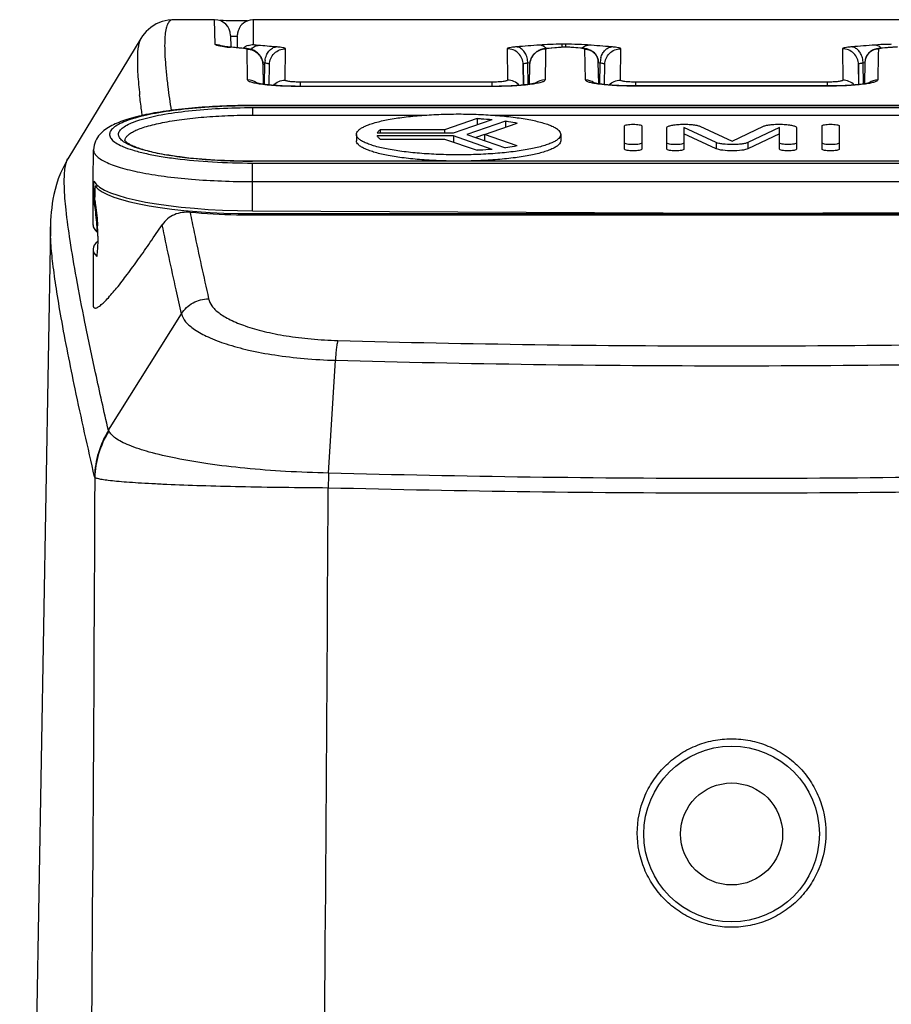
# Model space of a CAD drawing. Units: millimetres. Extents: x 0 to 420, y 0 to 297.
# Drawn here: x 227 to 255, y 174 to 205 of the extents above; entities that cross this region are included whole.
import ezdxf

# ---------------------------------------------------------------- set-up
doc = ezdxf.new("R2010")
doc.units = ezdxf.units.MM
doc.header["$LTSCALE"] = 23.1
doc.layers.get('0').update_dxf_attribs({"linetype": 'CONTINUOUS'})
doc.layers.add('A_STD', color=7, linetype='CONTINUOUS')

msp = doc.modelspace()

# ---------------------------------------------------------------- linework, layer by layer
at = {"color": 7, "linetype": 'Continuous'}
for p, q in [((232.121, 204.946), (232.118, 204.945)), ((232.123, 204.946), (232.12, 204.946)), ((232.124, 204.946), (232.121, 204.946)), ((233.43, 204.174), (233.416, 204.946)), ((233.615, 204.917), (233.578, 204.919)), ((233.687, 204.916), (233.615, 204.917)), ((233.775, 204.914), (233.687, 204.916)), ((233.877, 204.912), (233.775, 204.914)), ((233.994, 204.91), (233.877, 204.912)), ((234.127, 204.908), (233.994, 204.91)), ((234.274, 204.906), (234.127, 204.908)), ((234.436, 204.905), (234.274, 204.906)), ((234.634, 204.168), (234.628, 204.946)), ((233.916, 204.455), (233.923, 204.081)), ((234.125, 204.437), (234.119, 204.067)), ((234.125, 204.437), (234.127, 204.478)), ((234.128, 204.45), (234.125, 204.437)), ((234.135, 204.066), (234.128, 204.45)), ((231.108, 204.361), (228.819, 200.587)), ((244.302, 204.084), (244.302, 204.176)), ((244.41, 204.176), (244.302, 204.176)), ((244.41, 204.093), (244.41, 204.176)), ((234.184, 204.058), (233.907, 204.081)), ((234.322, 204.046), (234.184, 204.058)), ((234.449, 203.059), (234.433, 204.023)), ((235.625, 203.051), (235.633, 204.035)), ((242.579, 204.035), (242.587, 203.051)), ((243.777, 203.85), (243.763, 203.059)), ((243.78, 204.023), (243.777, 203.85)), ((244.184, 204.075), (243.843, 204.046)), ((243.979, 204.054), (243.89, 204.046)), ((244.415, 204.09), (243.979, 204.054)), ((244.412, 204.093), (244.184, 204.075)), ((244.412, 204.093), (244.412, 204.093)), ((244.913, 204.052), (244.412, 204.093)), ((244.723, 204.065), (244.415, 204.09)), ((244.878, 204.052), (244.723, 204.065)), ((245.028, 203.06), (245.011, 204.024)), ((246.125, 203.051), (246.133, 204.035)), ((253.079, 204.035), (253.087, 203.051)), ((254.198, 203.852), (254.184, 203.06)), ((254.201, 204.024), (254.198, 203.852)), ((254.514, 204.07), (254.288, 204.051)), ((254.491, 204.065), (254.335, 204.052)), ((254.797, 204.09), (254.491, 204.065)), ((254.8, 204.093), (254.514, 204.07)), ((234.987, 203.585), (234.928, 203.59)), ((234.943, 202.921), (234.932, 203.534)), ((234.976, 202.917), (234.987, 203.585)), ((235.122, 202.9), (235.133, 203.545)), ((235.128, 202.899), (235.133, 203.545)), ((243.091, 202.9), (243.079, 203.545)), ((243.079, 203.545), (243.084, 202.899)), ((243.284, 203.59), (243.225, 203.585)), ((243.237, 202.917), (243.225, 203.585)), ((243.28, 203.534), (243.269, 202.921)), ((245.443, 202.936), (245.431, 203.613)), ((245.487, 203.585), (245.431, 203.59)), ((245.476, 202.931), (245.487, 203.585)), ((245.622, 202.913), (245.633, 203.545)), ((245.628, 202.913), (245.633, 203.545)), ((253.59, 202.913), (253.579, 203.545)), ((253.579, 203.545), (253.584, 202.913)), ((253.783, 203.59), (253.725, 203.585)), ((253.737, 202.931), (253.725, 203.585)), ((253.781, 203.613), (253.769, 202.936)), ((236.106, 202.974), (236.106, 202.991)), ((242.106, 202.991), (236.106, 202.991)), ((236.106, 202.944), (236.106, 202.974)), ((236.106, 202.859), (236.106, 202.944)), ((242.106, 202.859), (242.106, 202.991)), ((246.606, 202.974), (246.606, 202.991)), ((252.606, 202.991), (246.606, 202.991)), ((246.606, 202.944), (246.606, 202.974)), ((246.606, 202.87), (246.606, 202.944)), ((252.606, 202.87), (252.606, 202.991)), ((236.056, 202.855), (236.056, 202.859)), ((242.156, 202.855), (236.056, 202.855)), ((242.156, 202.855), (242.156, 202.859)), ((242.254, 202.859), (242.156, 202.859)), ((246.556, 202.866), (246.556, 202.87)), ((252.656, 202.87), (246.556, 202.87)), ((252.656, 202.866), (246.556, 202.866)), ((252.656, 202.866), (252.656, 202.87)), ((252.722, 202.87), (252.656, 202.87)), ((234.606, 202.25), (234.606, 202.26)), ((264.606, 202.26), (234.606, 202.26)), ((264.606, 202.25), (234.606, 202.25)), ((234.606, 202.193), (234.606, 201.957)), ((234.606, 202.193), (264.606, 202.193)), ((234.606, 201.957), (240.001, 201.957)), ((242.111, 201.957), (264.606, 201.957)), ((229.606, 199.887), (229.624, 200.875)), ((228.819, 200.587), (228.819, 200.587)), ((234.606, 200.513), (234.606, 200.517)), ((264.606, 200.517), (234.606, 200.517)), ((264.606, 200.513), (234.606, 200.513)), ((234.606, 198.961), (234.606, 200.457)), ((234.606, 200.457), (264.606, 200.457)), ((229.606, 199.887), (229.606, 199.883)), ((229.606, 198.516), (229.606, 199.883)), ((229.631, 199.784), (229.633, 199.887)), ((234.606, 199.875), (264.606, 199.875)), ((229.631, 199.327), (229.631, 199.784)), ((229.773, 199.731), (229.671, 199.731)), ((229.658, 199.327), (229.631, 199.327)), ((229.658, 199.327), (229.631, 199.327)), ((229.658, 199.143), (229.631, 199.327)), ((234.606, 198.961), (249.606, 198.883)), ((249.606, 198.883), (264.606, 198.961)), ((234.606, 198.874), (234.606, 198.821)), ((234.606, 198.874), (264.606, 198.874)), ((264.606, 198.821), (234.606, 198.821)), ((228.273, 198.463), (227.31, 143.278)), ((228.273, 198.461), (228.273, 198.461)), ((229.756, 198.287), (229.738, 198.287)), ((229.756, 198.287), (229.738, 198.287)), ((229.606, 197.753), (229.606, 196.03)), ((230.094, 192.096), (232.376, 195.735)), ((236.986, 190.748), (237.196, 194.28)), ((230.087, 192.085), (230.094, 192.096))]:
    msp.add_line(p, q, dxfattribs=at)
for points in [[(232.126, 204.946), (231.956, 204.934), (231.773, 204.892), (231.587, 204.816), (231.413, 204.705), (231.27, 204.575), (231.161, 204.442), (231.107, 204.36)], [(234.628, 204.946), (234.608, 204.946), (234.527, 204.936), (234.45, 204.913), (234.378, 204.879), (234.318, 204.838), (234.269, 204.794), (234.23, 204.749), (234.201, 204.707), (234.182, 204.672), (234.169, 204.644), (234.159, 204.621), (234.152, 204.601), (234.148, 204.586), (234.144, 204.572), (234.141, 204.561), (234.139, 204.551), (234.137, 204.543), (234.135, 204.535), (234.134, 204.529), (234.133, 204.523), (234.132, 204.517), (234.132, 204.512), (234.131, 204.508), (234.13, 204.503), (234.13, 204.499), (234.129, 204.495), (234.129, 204.491), (234.128, 204.488), (234.128, 204.484), (234.127, 204.478)], [(233.949, 204.081), (233.923, 204.083), (233.891, 204.086), (233.862, 204.089), (233.833, 204.092), (233.806, 204.095), (233.781, 204.098), (233.757, 204.101), (233.735, 204.104), (233.715, 204.106), (233.696, 204.109), (233.68, 204.112), (233.666, 204.114), (233.654, 204.116), (233.644, 204.118), (233.636, 204.12), (233.632, 204.121)], [(234.932, 203.534), (234.932, 203.55), (234.929, 203.586), (234.923, 203.622), (234.915, 203.657), (234.905, 203.69), (234.892, 203.723), (234.877, 203.755), (234.86, 203.785), (234.842, 203.813), (234.822, 203.84), (234.8, 203.865), (234.778, 203.889), (234.754, 203.91), (234.73, 203.929), (234.705, 203.947), (234.68, 203.962), (234.655, 203.976), (234.63, 203.987), (234.606, 203.998), (234.583, 204.006), (234.561, 204.013), (234.539, 204.019), (234.519, 204.024), (234.499, 204.028), (234.48, 204.032), (234.46, 204.035), (234.44, 204.038), (234.42, 204.041), (234.398, 204.043), (234.375, 204.045), (233.949, 204.081)], [(243.843, 204.046), (243.82, 204.044), (243.798, 204.041), (243.777, 204.039), (243.757, 204.036), (243.737, 204.033), (243.718, 204.029), (243.698, 204.025), (243.677, 204.02), (243.656, 204.015), (243.633, 204.008), (243.61, 203.999), (243.586, 203.989), (243.561, 203.978), (243.536, 203.964), (243.511, 203.949), (243.486, 203.932), (243.462, 203.913), (243.438, 203.891), (243.415, 203.868), (243.393, 203.843), (243.373, 203.816), (243.354, 203.788), (243.337, 203.758), (243.322, 203.726), (243.309, 203.693), (243.298, 203.659), (243.29, 203.624), (243.284, 203.588), (243.281, 203.552), (243.28, 203.534)], [(245.431, 203.613), (245.43, 203.639), (245.425, 203.68), (245.416, 203.719), (245.404, 203.756), (245.389, 203.79), (245.372, 203.822), (245.353, 203.851), (245.332, 203.878), (245.309, 203.903), (245.285, 203.926), (245.259, 203.947), (245.233, 203.965), (245.205, 203.981), (245.177, 203.995), (245.149, 204.007), (245.124, 204.016), (245.099, 204.023), (245.076, 204.029), (245.053, 204.033), (245.031, 204.037), (245.008, 204.041), (244.983, 204.044), (244.958, 204.047), (244.93, 204.05), (244.913, 204.052)], [(254.288, 204.051), (254.26, 204.048), (254.234, 204.045), (254.209, 204.042), (254.186, 204.038), (254.163, 204.034), (254.141, 204.03), (254.117, 204.024), (254.093, 204.017), (254.067, 204.008), (254.04, 203.997), (254.011, 203.983), (253.983, 203.967), (253.956, 203.949), (253.93, 203.928), (253.906, 203.906), (253.883, 203.881), (253.861, 203.854), (253.842, 203.824), (253.824, 203.792), (253.809, 203.758), (253.797, 203.721), (253.788, 203.682), (253.783, 203.641), (253.781, 203.613)], [(242.156, 202.859), (235.996, 202.859), (235.933, 202.86), (235.872, 202.86), (235.811, 202.861), (235.752, 202.863), (235.694, 202.865), (235.638, 202.866), (235.583, 202.869), (235.529, 202.871), (235.476, 202.874), (235.425, 202.877), (235.376, 202.88), (235.328, 202.883), (235.281, 202.886), (235.236, 202.89), (235.193, 202.893), (235.151, 202.897), (235.111, 202.901), (235.073, 202.905), (235.036, 202.909), (235.001, 202.914), (234.967, 202.918), (234.935, 202.922), (234.905, 202.927), (234.877, 202.931), (234.851, 202.935), (234.827, 202.94), (234.805, 202.944), (234.785, 202.948), (234.767, 202.952), (234.751, 202.955), (234.738, 202.959), (234.727, 202.962), (234.718, 202.964), (234.717, 202.964)], [(243.504, 202.967), (243.504, 202.967), (243.501, 202.966), (243.494, 202.964), (243.486, 202.962), (243.474, 202.959), (243.46, 202.955), (243.443, 202.951), (243.424, 202.947), (243.402, 202.943), (243.378, 202.938), (243.352, 202.934), (243.324, 202.929), (243.293, 202.925), (243.261, 202.92), (243.226, 202.915), (243.188, 202.911), (243.149, 202.906), (243.108, 202.902), (243.064, 202.897), (243.018, 202.893), (242.97, 202.889), (242.92, 202.885), (242.868, 202.882), (242.815, 202.878), (242.759, 202.875), (242.701, 202.872), (242.642, 202.869), (242.581, 202.867), (242.518, 202.865), (242.454, 202.863), (242.389, 202.861), (242.322, 202.86), (242.254, 202.859)], [(246.556, 202.87), (246.488, 202.87), (246.425, 202.871), (246.363, 202.871), (246.303, 202.873), (246.243, 202.874), (246.185, 202.876), (246.129, 202.878), (246.073, 202.88), (246.02, 202.883), (245.967, 202.886), (245.917, 202.889), (245.868, 202.892), (245.821, 202.895), (245.775, 202.899), (245.731, 202.903), (245.688, 202.907), (245.648, 202.91), (245.609, 202.915), (245.572, 202.919), (245.537, 202.923), (245.503, 202.927), (245.471, 202.932), (245.442, 202.936), (245.414, 202.941), (245.388, 202.945), (245.364, 202.95), (245.342, 202.954), (245.323, 202.958), (245.306, 202.962), (245.291, 202.966), (245.278, 202.969), (245.268, 202.972), (245.26, 202.974), (245.256, 202.976)], [(253.951, 202.973), (253.956, 202.975), (253.958, 202.976), (253.958, 202.976), (253.955, 202.975), (253.95, 202.973), (253.942, 202.971), (253.931, 202.968), (253.919, 202.965), (253.905, 202.961), (253.888, 202.958), (253.87, 202.954), (253.85, 202.95), (253.827, 202.946), (253.803, 202.942), (253.778, 202.937), (253.75, 202.933), (253.721, 202.929), (253.691, 202.925), (253.658, 202.921), (253.625, 202.917), (253.59, 202.913), (253.553, 202.909), (253.515, 202.906), (253.475, 202.902), (253.434, 202.899), (253.392, 202.895), (253.348, 202.892), (253.303, 202.889), (253.256, 202.886), (253.208, 202.884), (253.159, 202.881), (253.109, 202.879), (253.057, 202.877), (253.004, 202.875), (252.95, 202.874), (252.894, 202.872), (252.838, 202.871), (252.78, 202.87), (252.722, 202.87)], [(228.819, 200.587), (228.782, 200.524), (228.677, 200.327), (228.59, 200.137), (228.52, 199.958), (228.464, 199.789), (228.419, 199.628), (228.382, 199.474), (228.353, 199.329), (228.33, 199.188), (228.312, 199.052), (228.298, 198.92), (228.287, 198.79), (228.28, 198.662), (228.275, 198.536), (228.273, 198.462)]]:
    msp.add_lwpolyline(points, dxfattribs=at)
for radius in [2.75, 1.597]:
    msp.add_circle((249.606, 179.446), radius, dxfattribs=at)
for centre, radius, start, end in [((233.416, 204.446), 0.5, 1, 90), ((234.633, 203.665), 0.503, 109.6016, 119.426), ((214.697, -45.089), 250.037, 85.26395, 85.393), ((263.515, -45.082), 250.03, 94.56978, 94.73605), ((244.411, 191.679), 12.497, 89.164, 90.0037), ((225.197, -45.082), 250.03, 85.26395, 85.43022), ((274.015, -45.082), 250.03, 94.56978, 94.73605), ((234.287, 208.915), 4.848, 263.6812, 264.2733), ((234.378, 209.823), 5.761, 264.2709, 264.7849), ((234.462, 210.742), 6.684, 264.7833, 265.2383), ((233.928, 203.832), 0.25, 85.2413, 94.7383), ((234.63, 203.672), 0.496, 119.502, 130.0497), ((234.343, 203.797), 0.251, 85.1571, 94.8322), ((234.202, 202.633), 1.418, 84.4597, 85.149), ((243.78, 203.52), 0.504, 90.0305, 101.8056), ((243.502, 203.769), 0.406, 42.4018, 48.988), ((243.869, 203.797), 0.251, 85.1678, 94.848), ((244.733, 202.34), 1.718, 84.4768, 85.1649), ((244.895, 203.842), 0.21, 85.161, 94.8131), ((254.201, 203.601), 0.423, 90.0305, 101.8057), ((254.317, 203.842), 0.21, 85.187, 94.8486), ((235.686, 203.567), 0.699, 171.5017, 178.4831), ((243.296, 202.738), 0.85, 97.6548, 98.9403), ((242.526, 203.567), 0.699, 1.5169, 8.4983), ((243.774, 203.525), 0.495, 172.9179, 178.9871), ((243.78, 203.525), 0.5, 166.7063, 172.9234), ((246.186, 203.567), 0.699, 171.5017, 178.4831), ((246.194, 203.566), 0.707, 164.6979, 171.5502), ((253.788, 202.791), 0.796, 98.2856, 98.961), ((253.804, 202.679), 0.909, 97.6768, 98.2869), ((253.019, 203.566), 0.707, 8.4498, 15.3021), ((253.026, 203.567), 0.699, 1.5169, 8.4983), ((254.196, 203.606), 0.415, 173.9723, 178.9909), ((254.2, 203.605), 0.419, 171.5531, 173.9779), ((254.202, 203.605), 0.42, 167.9241, 171.5532), ((254.201, 203.605), 0.42, 166.1807, 167.9241), ((254.198, 203.606), 0.417, 160.8507, 166.1858), ((234.45, 202.556), 0.502, 52.5224, 90.0407), ((243.763, 202.556), 0.502, 89.9593, 127.4795), ((245.028, 202.638), 0.422, 50.8446, 90.0452), ((254.184, 202.638), 0.422, 89.9548, 129.1609), ((231.359, 202.877), 2.07, 246.0514, 246.5732), ((223.413, 198.179), 6.344, 1.8102, 2.7728), ((223.465, 198.18), 6.292, 359.8526, 1.8169), ((267.316, 189.625), 30.352, 177.8802, 178.7628)]:
    msp.add_arc(centre, radius, start, end, dxfattribs=at)
for centre, major_axis, ratio, start_param, end_param in [((234.607, 199.96), (4.999, -0.027), 0.199995, 3.241935, 4.713366), ((234.606, 196.014), (0.046, 24.496), 0.204107, 1.418853, 1.435486), ((234.606, 199.895), (5, 0), 0.204124, -2.980356, -1.570796), ((234.606, 198.491), (5, -0.027), 0.199995, -3.140524, -2.910246), ((234.606, 197.842), (5, 0.093), 0.204057, 9.177413, 9.638618)]:
    msp.add_ellipse(centre, major_axis=major_axis, ratio=ratio, start_param=start_param, end_param=end_param, dxfattribs=at)
for points, knots in [([(232.12, 204.946), (232.104, 204.946), (232.07, 204.94), (232.006, 204.906), (231.94, 204.816), (231.891, 204.664), (231.859, 204.456), (231.847, 204.192), (231.853, 203.871), (231.878, 203.492), (231.905, 203.221), (231.921, 203.076)], [0, 0, 0, 0, 0.025039, 0.050051, 0.108277, 0.187308, 0.292233, 0.425186, 0.58717, 0.778685, 1, 1, 1, 1]), ([(233.917, 204.437), (233.917, 204.436), (233.919, 204.435), (233.923, 204.434), (233.931, 204.433), (233.946, 204.432), (233.973, 204.43), (233.996, 204.429), (234.009, 204.428)], [0, 0, 0, 0, 0.01925, 0.067773, 0.147016, 0.257101, 0.568816, 1, 1, 1, 1]), ([(231.107, 204.36), (231.088, 204.328), (231.056, 204.25), (231.009, 204.047), (230.988, 203.705), (231.005, 203.195), (231.042, 202.811), (231.066, 202.597)], [0, 0, 0, 0, 0.062314, 0.140675, 0.350905, 0.636724, 1, 1, 1, 1]), ([(233.753, 204.096), (233.707, 204.101), (233.626, 204.111), (233.525, 204.129), (233.464, 204.146), (233.436, 204.161), (233.43, 204.171), (233.43, 204.174)], [0, 0, 0, 0, 0.412231, 0.717449, 0.910279, 0.965759, 1, 1, 1, 1]), ([(234.009, 204.428), (234.018, 204.428), (234.056, 204.426), (234.094, 204.424), (234.124, 204.424)], [0, 0, 0, 0, 0.214936, 1, 1, 1, 1]), ([(234.556, 204.011), (234.586, 204.047), (234.652, 204.107), (234.738, 204.137), (234.78, 204.14)], [0, 0, 0, 0, 0.528146, 1, 1, 1, 1]), ([(234.78, 204.14), (234.759, 204.142), (234.723, 204.145), (234.676, 204.152), (234.651, 204.158), (234.634, 204.164), (234.634, 204.168)], [0, 0, 0, 0, 0.414299, 0.723757, 0.918462, 1, 1, 1, 1]), ([(244.302, 204.176), (244.174, 204.176), (243.938, 204.173), (243.702, 204.162), (243.594, 204.153)], [0, 0, 0, 0, 0.541089, 1, 1, 1, 1]), ([(243.768, 204.075), (243.759, 204.083), (243.725, 204.11), (243.685, 204.131), (243.655, 204.141)], [0, 0, 0, 0, 0.26141, 1, 1, 1, 1]), ([(245.118, 204.153), (245.08, 204.156), (244.905, 204.168), (244.73, 204.173), (244.593, 204.175)], [0, 0, 0, 0, 0.217369, 1, 1, 1, 1]), ([(254.607, 204.175), (254.56, 204.174), (254.389, 204.17), (254.218, 204.163), (254.094, 204.153)], [0, 0, 0, 0, 0.27688, 1, 1, 1, 1]), ([(234.433, 204.023), (234.432, 204.026), (234.422, 204.032), (234.405, 204.036), (234.375, 204.041), (234.352, 204.043), (234.339, 204.045)], [0, 0, 0, 0, 0.086762, 0.280989, 0.587721, 1, 1, 1, 1]), ([(234.433, 204.023), (234.497, 204.023), (234.627, 203.998), (234.792, 203.89), (234.904, 203.727), (234.931, 203.598), (234.932, 203.534)], [0, 0, 0, 0, 0.250457, 0.5006, 0.750392, 1, 1, 1, 1]), ([(234.995, 203.67), (235.003, 203.725), (235.031, 203.83), (235.108, 203.965), (235.214, 204.061), (235.3, 204.091), (235.341, 204.094)], [0, 0, 0, 0, 0.285375, 0.550541, 0.787939, 1, 1, 1, 1]), ([(235.133, 203.545), (235.134, 203.609), (235.162, 203.738), (235.274, 203.901), (235.439, 204.009), (235.569, 204.035), (235.633, 204.035)], [0, 0, 0, 0, 0.24933, 0.499407, 0.749833, 1, 1, 1, 1]), ([(235.633, 204.035), (235.633, 204.038), (235.627, 204.046), (235.601, 204.057), (235.546, 204.071), (235.455, 204.084), (235.382, 204.091), (235.341, 204.094)], [0, 0, 0, 0, 0.031698, 0.086158, 0.280263, 0.588076, 1, 1, 1, 1]), ([(242.871, 204.094), (242.83, 204.091), (242.757, 204.084), (242.666, 204.071), (242.611, 204.057), (242.586, 204.046), (242.579, 204.038), (242.579, 204.035)], [0, 0, 0, 0, 0.411771, 0.719601, 0.913789, 0.968286, 1, 1, 1, 1]), ([(243.079, 203.545), (243.078, 203.609), (243.05, 203.738), (242.939, 203.901), (242.773, 204.009), (242.644, 204.035), (242.579, 204.035)], [0, 0, 0, 0, 0.24933, 0.499407, 0.749833, 1, 1, 1, 1]), ([(243.218, 203.67), (243.209, 203.725), (243.181, 203.83), (243.104, 203.965), (242.999, 204.061), (242.913, 204.091), (242.871, 204.094)], [0, 0, 0, 0, 0.285375, 0.550541, 0.787939, 1, 1, 1, 1]), ([(243.677, 204.013), (243.586, 203.994), (243.411, 203.902), (243.315, 203.73), (243.293, 203.64)], [0, 0, 0, 0, 0.500499, 1, 1, 1, 1]), ([(243.781, 204.026), (243.78, 204.025), (243.78, 204.025), (243.78, 204.024), (243.78, 204.023)], [0, 0, 0, 0, 0.53179, 1, 1, 1, 1]), ([(243.89, 204.046), (243.876, 204.045), (243.85, 204.042), (243.817, 204.038), (243.795, 204.033), (243.783, 204.029), (243.781, 204.026)], [0, 0, 0, 0, 0.388193, 0.688569, 0.89303, 1, 1, 1, 1]), ([(245.011, 204.024), (245.011, 204.027), (244.999, 204.034), (244.978, 204.039), (244.942, 204.045), (244.914, 204.048), (244.898, 204.05)], [0, 0, 0, 0, 0.086736, 0.280968, 0.587715, 1, 1, 1, 1]), ([(244.92, 204.052), (244.926, 204.059), (244.95, 204.082), (244.978, 204.102), (244.999, 204.115)], [0, 0, 0, 0, 0.258426, 1, 1, 1, 1]), ([(245.011, 204.024), (245.065, 204.024), (245.174, 204.003), (245.313, 203.912), (245.407, 203.775), (245.43, 203.667), (245.431, 203.613)], [0, 0, 0, 0, 0.250457, 0.500599, 0.750392, 1, 1, 1, 1]), ([(245.512, 203.753), (245.525, 203.798), (245.558, 203.885), (245.635, 203.993), (245.731, 204.068), (245.805, 204.091), (245.841, 204.094)], [0, 0, 0, 0, 0.284544, 0.547075, 0.784489, 1, 1, 1, 1]), ([(245.633, 203.545), (245.634, 203.609), (245.662, 203.738), (245.774, 203.901), (245.939, 204.009), (246.069, 204.035), (246.133, 204.035)], [0, 0, 0, 0, 0.24933, 0.499407, 0.749833, 1, 1, 1, 1]), ([(246.133, 204.035), (246.133, 204.038), (246.127, 204.046), (246.101, 204.057), (246.046, 204.071), (245.955, 204.084), (245.882, 204.091), (245.841, 204.094)], [0, 0, 0, 0, 0.031698, 0.086158, 0.280263, 0.588076, 1, 1, 1, 1]), ([(253.371, 204.094), (253.33, 204.091), (253.257, 204.084), (253.166, 204.071), (253.111, 204.057), (253.086, 204.046), (253.079, 204.038), (253.079, 204.035)], [0, 0, 0, 0, 0.411771, 0.719601, 0.913789, 0.968286, 1, 1, 1, 1]), ([(253.579, 203.545), (253.578, 203.609), (253.55, 203.738), (253.439, 203.901), (253.273, 204.009), (253.144, 204.035), (253.079, 204.035)], [0, 0, 0, 0, 0.24933, 0.499407, 0.749833, 1, 1, 1, 1]), ([(253.7, 203.753), (253.688, 203.798), (253.654, 203.885), (253.578, 203.993), (253.482, 204.068), (253.407, 204.091), (253.371, 204.094)], [0, 0, 0, 0, 0.284544, 0.547075, 0.784489, 1, 1, 1, 1]), ([(254.115, 204.015), (254.045, 204), (253.911, 203.934), (253.828, 203.81), (253.804, 203.743)], [0, 0, 0, 0, 0.500507, 1, 1, 1, 1]), ([(254.202, 204.027), (254.202, 204.026), (254.201, 204.025), (254.201, 204.024), (254.201, 204.024)], [0, 0, 0, 0, 0.531807, 1, 1, 1, 1]), ([(254.335, 204.052), (254.317, 204.05), (254.286, 204.047), (254.246, 204.041), (254.22, 204.035), (254.205, 204.03), (254.202, 204.027)], [0, 0, 0, 0, 0.388189, 0.688574, 0.893043, 1, 1, 1, 1]), ([(254.292, 204.052), (254.286, 204.059), (254.262, 204.082), (254.235, 204.102), (254.213, 204.115)], [0, 0, 0, 0, 0.258424, 1, 1, 1, 1]), ([(235.133, 203.545), (235.133, 203.55), (235.119, 203.562), (235.091, 203.569), (235.044, 203.579), (235.008, 203.583), (234.987, 203.585)], [0, 0, 0, 0, 0.096965, 0.292297, 0.595853, 1, 1, 1, 1]), ([(243.164, 203.577), (243.143, 203.574), (243.115, 203.569), (243.086, 203.557), (243.079, 203.549), (243.079, 203.545)], [0, 0, 0, 0, 0.694114, 0.889134, 1, 1, 1, 1]), ([(243.225, 203.585), (243.221, 203.585), (243.207, 203.583), (243.193, 203.582), (243.183, 203.58)], [0, 0, 0, 0, 0.263157, 1, 1, 1, 1]), ([(245.633, 203.545), (245.633, 203.55), (245.619, 203.562), (245.591, 203.569), (245.544, 203.579), (245.508, 203.583), (245.487, 203.585)], [0, 0, 0, 0, 0.096965, 0.292297, 0.595853, 1, 1, 1, 1]), ([(253.664, 203.577), (253.643, 203.574), (253.615, 203.569), (253.586, 203.557), (253.579, 203.549), (253.579, 203.545)], [0, 0, 0, 0, 0.694114, 0.889134, 1, 1, 1, 1]), ([(253.725, 203.585), (253.721, 203.585), (253.707, 203.583), (253.693, 203.582), (253.683, 203.58)], [0, 0, 0, 0, 0.263157, 1, 1, 1, 1]), ([(231.921, 203.076), (231.93, 203.001), (231.968, 202.677), (232.015, 202.354), (232.053, 202.105)], [0, 0, 0, 0, 0.230083, 1, 1, 1, 1]), ([(234.854, 202.925), (234.797, 202.933), (234.696, 202.95), (234.58, 202.977), (234.512, 203.003), (234.474, 203.022), (234.45, 203.044), (234.449, 203.059)], [0, 0, 0, 0, 0.400286, 0.701099, 0.812334, 0.897592, 1, 1, 1, 1]), ([(236.056, 202.855), (235.836, 202.855), (235.435, 202.865), (235.034, 202.899), (234.854, 202.925)], [0, 0, 0, 0, 0.547965, 1, 1, 1, 1]), ([(235.255, 202.889), (235.301, 202.94), (235.417, 203.022), (235.556, 203.051), (235.625, 203.051)], [0, 0, 0, 0, 0.499747, 1, 1, 1, 1]), ([(236.106, 202.991), (236.045, 202.991), (235.931, 202.994), (235.797, 203.004), (235.711, 203.016), (235.666, 203.027), (235.639, 203.035), (235.625, 203.046), (235.625, 203.051)], [0, 0, 0, 0, 0.375848, 0.695281, 0.817416, 0.909287, 0.969547, 1, 1, 1, 1]), ([(242.587, 203.051), (242.587, 203.046), (242.573, 203.035), (242.546, 203.027), (242.502, 203.016), (242.416, 203.004), (242.282, 202.994), (242.168, 202.991), (242.106, 202.991)], [0, 0, 0, 0, 0.03044, 0.090672, 0.182511, 0.304607, 0.624055, 1, 1, 1, 1]), ([(243.358, 202.925), (243.178, 202.899), (242.778, 202.865), (242.376, 202.855), (242.156, 202.855)], [0, 0, 0, 0, 0.452035, 1, 1, 1, 1]), ([(242.957, 202.889), (242.911, 202.94), (242.795, 203.022), (242.656, 203.051), (242.587, 203.051)], [0, 0, 0, 0, 0.499747, 1, 1, 1, 1]), ([(243.763, 203.059), (243.763, 203.044), (243.738, 203.022), (243.701, 203.003), (243.632, 202.977), (243.517, 202.95), (243.416, 202.933), (243.358, 202.925)], [0, 0, 0, 0, 0.102408, 0.187666, 0.298901, 0.599714, 1, 1, 1, 1]), ([(245.418, 202.932), (245.362, 202.94), (245.265, 202.956), (245.154, 202.982), (245.088, 203.007), (245.052, 203.024), (245.028, 203.045), (245.028, 203.06)], [0, 0, 0, 0, 0.400413, 0.701385, 0.812656, 0.897894, 1, 1, 1, 1]), ([(246.556, 202.866), (246.348, 202.866), (245.968, 202.876), (245.588, 202.908), (245.418, 202.932)], [0, 0, 0, 0, 0.547391, 1, 1, 1, 1]), ([(245.766, 202.901), (245.812, 202.948), (245.925, 203.024), (246.059, 203.051), (246.125, 203.051)], [0, 0, 0, 0, 0.499886, 1, 1, 1, 1]), ([(246.606, 202.991), (246.545, 202.991), (246.431, 202.994), (246.297, 203.004), (246.211, 203.016), (246.166, 203.027), (246.139, 203.035), (246.125, 203.046), (246.125, 203.051)], [0, 0, 0, 0, 0.375848, 0.695281, 0.817416, 0.909287, 0.969547, 1, 1, 1, 1]), ([(253.087, 203.051), (253.087, 203.046), (253.073, 203.035), (253.046, 203.027), (253.002, 203.016), (252.916, 203.004), (252.782, 202.994), (252.668, 202.991), (252.606, 202.991)], [0, 0, 0, 0, 0.03044, 0.090672, 0.182511, 0.304607, 0.624055, 1, 1, 1, 1]), ([(253.795, 202.932), (253.624, 202.908), (253.245, 202.876), (252.864, 202.866), (252.656, 202.866)], [0, 0, 0, 0, 0.452609, 1, 1, 1, 1]), ([(253.446, 202.901), (253.4, 202.948), (253.287, 203.024), (253.153, 203.051), (253.087, 203.051)], [0, 0, 0, 0, 0.499886, 1, 1, 1, 1]), ([(254.184, 203.06), (254.184, 203.045), (254.16, 203.024), (254.124, 203.007), (254.058, 202.982), (253.947, 202.956), (253.85, 202.94), (253.795, 202.932)], [0, 0, 0, 0, 0.102106, 0.187344, 0.298615, 0.599587, 1, 1, 1, 1]), ([(231.15, 201.948), (231.142, 202.005), (231.112, 202.221), (231.085, 202.438), (231.066, 202.597)], [0, 0, 0, 0, 0.26424, 1, 1, 1, 1]), ([(234.606, 202.26), (234.299, 202.26), (233.696, 202.248), (232.821, 202.194), (232.013, 202.107), (231.3, 201.988), (230.777, 201.86), (230.421, 201.736), (230.195, 201.636), (229.991, 201.515), (229.81, 201.358), (229.666, 201.145), (229.625, 200.968), (229.624, 200.875)], [0, 0, 0, 0, 0.168214, 0.330272, 0.480093, 0.612908, 0.725669, 0.774542, 0.819093, 0.861172, 0.903891, 0.949273, 1, 1, 1, 1]), ([(234.606, 202.25), (234.238, 202.25), (233.522, 202.232), (232.504, 202.155), (231.615, 202.032), (230.982, 201.892), (230.584, 201.754), (230.371, 201.653), (230.236, 201.56), (230.166, 201.48), (230.135, 201.424), (230.121, 201.365), (230.129, 201.284), (230.195, 201.181), (230.334, 201.075), (230.451, 201.015), (230.519, 200.985)], [0, 0, 0, 0, 0.209783, 0.407233, 0.580645, 0.720395, 0.77544, 0.819946, 0.854196, 0.867924, 0.879867, 0.890707, 0.901344, 0.925466, 0.957697, 1, 1, 1, 1]), ([(230.787, 201.004), (230.722, 201.032), (230.61, 201.088), (230.477, 201.187), (230.413, 201.284), (230.403, 201.36), (230.419, 201.437), (230.492, 201.533), (230.632, 201.631), (230.831, 201.726), (231.203, 201.856), (231.797, 201.988), (232.631, 202.104), (233.587, 202.177), (234.26, 202.193), (234.606, 202.193)], [0, 0, 0, 0, 0.042835, 0.075514, 0.099915, 0.110587, 0.121388, 0.146684, 0.18065, 0.224889, 0.279712, 0.419177, 0.592514, 0.790047, 1, 1, 1, 1]), ([(230.606, 201.157), (230.606, 201.184), (230.622, 201.244), (230.686, 201.323), (230.785, 201.398), (230.919, 201.47), (231.087, 201.54), (231.375, 201.635), (231.81, 201.736), (232.41, 201.832), (233.094, 201.903), (233.835, 201.947), (234.346, 201.957), (234.606, 201.957)], [0, 0, 0, 0, 0.019223, 0.042244, 0.071313, 0.107374, 0.150762, 0.201421, 0.323331, 0.469579, 0.635134, 0.814259, 1, 1, 1, 1]), ([(230.606, 201.157), (230.606, 201.159), (230.605, 201.164), (230.61, 201.154), (230.616, 201.147), (230.633, 201.128), (230.661, 201.106), (230.702, 201.078), (230.755, 201.047), (230.82, 201.013), (230.896, 200.979), (230.982, 200.944), (231.078, 200.91), (231.223, 200.865), (231.427, 200.812), (231.695, 200.754), (231.993, 200.701), (232.317, 200.653), (232.663, 200.612), (233.16, 200.566), (233.809, 200.527), (234.337, 200.517), (234.606, 200.517)], [0, 0, 0, 0, 0.001088, 0.001962, 0.004968, 0.010519, 0.019159, 0.031151, 0.046247, 0.064154, 0.084585, 0.107273, 0.132064, 0.158911, 0.218543, 0.28566, 0.359587, 0.439537, 0.524713, 0.614323, 0.803617, 1, 1, 1, 1]), ([(229.624, 200.875), (229.623, 200.842), (229.642, 200.768), (229.72, 200.669), (229.842, 200.575), (230.008, 200.484), (230.217, 200.397), (230.468, 200.314), (230.759, 200.236), (231.216, 200.136), (231.865, 200.032), (232.718, 199.943), (233.644, 199.888), (234.281, 199.875), (234.606, 199.875)], [0, 0, 0, 0, 0.019186, 0.042071, 0.070969, 0.1069, 0.150155, 0.200718, 0.258328, 0.322576, 0.468894, 0.634615, 0.813935, 1, 1, 1, 1]), ([(230.536, 200.977), (230.636, 200.934), (230.865, 200.854), (231.247, 200.755), (231.697, 200.667), (232.403, 200.564), (233.379, 200.479), (234.186, 200.457), (234.606, 200.457)], [0, 0, 0, 0, 0.079373, 0.175627, 0.287411, 0.412723, 0.694611, 1, 1, 1, 1]), ([(234.606, 200.513), (234.212, 200.513), (233.454, 200.534), (232.537, 200.614), (231.874, 200.712), (231.452, 200.794), (231.094, 200.888), (230.881, 200.963), (230.787, 201.004)], [0, 0, 0, 0, 0.305743, 0.587824, 0.713131, 0.824825, 0.920898, 1, 1, 1, 1]), ([(230.087, 192.085), (229.951, 192.684), (229.699, 193.812), (229.363, 195.403), (229.095, 196.784), (228.895, 197.955), (228.764, 198.915), (228.708, 199.583), (228.705, 200.011), (228.722, 200.252), (228.755, 200.44), (228.794, 200.546), (228.819, 200.587)], [0, 0, 0, 0, 0.213099, 0.40113, 0.563907, 0.701281, 0.813201, 0.899768, 0.933672, 0.961469, 0.983406, 1, 1, 1, 1]), ([(229.606, 199.883), (229.606, 199.864), (229.61, 199.838), (229.619, 199.813), (229.621, 199.806)], [0, 0, 0, 0, 0.742034, 1, 1, 1, 1]), ([(229.658, 199.328), (229.668, 199.268), (229.71, 198.989), (229.739, 198.707), (229.749, 198.486)], [0, 0, 0, 0, 0.214902, 1, 1, 1, 1]), ([(229.738, 198.287), (229.736, 198.364), (229.724, 198.65), (229.689, 198.935), (229.658, 199.143)], [0, 0, 0, 0, 0.267015, 1, 1, 1, 1]), ([(232.644, 198.911), (232.48, 198.927), (232.222, 198.892), (231.934, 198.722), (231.819, 198.597), (231.772, 198.527)], [0, 0, 0, 0, 0.497709, 0.745649, 1, 1, 1, 1]), ([(232.644, 198.911), (232.687, 198.701), (232.876, 197.799), (233.073, 196.898), (233.227, 196.208)], [0, 0, 0, 0, 0.232667, 1, 1, 1, 1]), ([(234.606, 198.821), (234.438, 198.821), (233.783, 198.828), (233.129, 198.865), (232.644, 198.911)], [0, 0, 0, 0, 0.256459, 1, 1, 1, 1]), ([(229.655, 190.635), (229.445, 191.55), (229.076, 193.206), (228.682, 195.171), (228.461, 196.48), (228.351, 197.26), (228.286, 197.905), (228.27, 198.292), (228.273, 198.462)], [0, 0, 0, 0, 0.354147, 0.639135, 0.755488, 0.854368, 0.935818, 1, 1, 1, 1]), ([(229.606, 196.03), (229.606, 196.015), (229.608, 195.989), (229.616, 195.954), (229.632, 195.929), (229.658, 195.915), (229.689, 195.915), (229.743, 195.932), (229.823, 195.985), (229.931, 196.078), (230.113, 196.263), (230.368, 196.563), (230.693, 196.983), (231.043, 197.463), (231.406, 197.983), (231.649, 198.343), (231.772, 198.527)], [0, 0, 0, 0, 0.01236, 0.022234, 0.03017, 0.037413, 0.045623, 0.056025, 0.085199, 0.126057, 0.177569, 0.30639, 0.460118, 0.630264, 0.811398, 1, 1, 1, 1]), ([(232.376, 195.734), (232.32, 195.983), (232.113, 196.913), (231.913, 197.844), (231.772, 198.527)], [0, 0, 0, 0, 0.268001, 1, 1, 1, 1]), ([(229.757, 198.163), (229.757, 198.109), (229.753, 197.899), (229.74, 197.69), (229.724, 197.534)], [0, 0, 0, 0, 0.257189, 1, 1, 1, 1]), ([(232.376, 195.734), (232.464, 195.876), (232.72, 196.117), (233.059, 196.206), (233.227, 196.208)], [0, 0, 0, 0, 0.49759, 1, 1, 1, 1]), ([(233.227, 196.208), (233.241, 196.127), (233.303, 196.004), (233.428, 195.865), (233.559, 195.756), (233.719, 195.649), (233.989, 195.503), (234.404, 195.337), (234.992, 195.169), (235.681, 195.033), (236.453, 194.938), (236.994, 194.906), (237.274, 194.899)], [0, 0, 0, 0, 0.055582, 0.08895, 0.12707, 0.170456, 0.219432, 0.334673, 0.473006, 0.632825, 0.810491, 1, 1, 1, 1]), ([(232.376, 195.735), (232.396, 195.644), (232.477, 195.509), (232.631, 195.356), (232.86, 195.184), (233.243, 194.982), (233.812, 194.77), (234.511, 194.583), (235.326, 194.432), (236.234, 194.325), (236.869, 194.289), (237.196, 194.28)], [0, 0, 0, 0, 0.053651, 0.086725, 0.124914, 0.218038, 0.334536, 0.473969, 0.634278, 0.811578, 1, 1, 1, 1]), ([(237.274, 194.899), (237.264, 194.869), (237.247, 194.792), (237.228, 194.656), (237.21, 194.48), (237.2, 194.35), (237.196, 194.28)], [0, 0, 0, 0, 0.150589, 0.375738, 0.66401, 1, 1, 1, 1]), ([(237.274, 194.899), (241.383, 194.787), (249.606, 194.674), (257.829, 194.787), (261.938, 194.899)], [0, 0, 0, 0, 0.5, 1, 1, 1, 1]), ([(237.196, 194.28), (241.332, 194.167), (249.606, 194.052), (257.881, 194.167), (262.016, 194.28)], [0, 0, 0, 0, 0.5, 1, 1, 1, 1]), ([(230.109, 192.063), (230.107, 192.066), (230.103, 192.077), (230.098, 192.088), (230.094, 192.096)], [0, 0, 0, 0, 0.269996, 1, 1, 1, 1]), ([(230.087, 192.085), (229.954, 191.867), (229.744, 191.397), (229.662, 190.888), (229.655, 190.635)], [0, 0, 0, 0, 0.500887, 1, 1, 1, 1]), ([(229.671, 190.602), (229.679, 190.857), (229.761, 191.37), (229.974, 191.844), (230.109, 192.063)], [0, 0, 0, 0, 0.498994, 1, 1, 1, 1]), ([(236.986, 190.748), (236.537, 190.758), (235.662, 190.789), (234.401, 190.886), (233.252, 191.023), (232.251, 191.19), (231.424, 191.381), (230.856, 191.561), (230.508, 191.718), (230.321, 191.828), (230.186, 191.938), (230.126, 192.022), (230.109, 192.063)], [0, 0, 0, 0, 0.18929, 0.368825, 0.532836, 0.676571, 0.796479, 0.890271, 0.927087, 0.95727, 0.981253, 1, 1, 1, 1]), ([(229.104, 136.084), (229.261, 145.213), (229.508, 163.385), (229.633, 181.558), (229.671, 190.602)], [0, 0, 0, 0, 0.502392, 1, 1, 1, 1]), ([(229.671, 190.602), (229.67, 190.605), (229.666, 190.616), (229.66, 190.628), (229.655, 190.635)], [0, 0, 0, 0, 0.295527, 1, 1, 1, 1]), ([(236.971, 190.28), (236.5, 190.284), (235.582, 190.291), (234.255, 190.314), (233.041, 190.345), (232.116, 190.379), (231.461, 190.411), (231.041, 190.435), (230.674, 190.46), (230.361, 190.486), (230.105, 190.513), (229.907, 190.54), (229.779, 190.564), (229.707, 190.585), (229.681, 190.596), (229.671, 190.602)], [0, 0, 0, 0, 0.192983, 0.376382, 0.544234, 0.691295, 0.755638, 0.813233, 0.863692, 0.906689, 0.94196, 0.969308, 0.988629, 0.995291, 1, 1, 1, 1]), ([(262.227, 190.748), (258.021, 190.632), (249.606, 190.521), (241.191, 190.632), (236.986, 190.748)], [0, 0, 0, 0, 0.5, 1, 1, 1, 1]), ([(236.434, 139.458), (236.577, 147.965), (236.806, 164.905), (236.93, 181.847), (236.971, 190.28)], [0, 0, 0, 0, 0.502184, 1, 1, 1, 1]), ([(262.241, 190.28), (258.031, 190.17), (249.606, 190.065), (241.182, 190.17), (236.971, 190.28)], [0, 0, 0, 0, 0.5, 1, 1, 1, 1]), ([(249.606, 176.524), (249.412, 176.524), (249.023, 176.562), (248.464, 176.733), (247.949, 177.009), (247.499, 177.38), (247.131, 177.831), (246.768, 178.511), (246.575, 179.475), (246.767, 180.439), (247.13, 181.12), (247.498, 181.571), (247.948, 181.942), (248.463, 182.219), (249.023, 182.389), (249.412, 182.428), (249.606, 182.428)], [0, 0, 0, 0, 0.062925, 0.125784, 0.188537, 0.251149, 0.313618, 0.375962, 0.499846, 0.623794, 0.686203, 0.74874, 0.811409, 0.874198, 0.937073, 1, 1, 1, 1]), ([(249.606, 182.428), (249.8, 182.428), (250.189, 182.389), (250.749, 182.219), (251.264, 181.942), (251.714, 181.571), (252.082, 181.12), (252.445, 180.439), (252.637, 179.475), (252.444, 178.511), (252.081, 177.831), (251.713, 177.38), (251.263, 177.009), (250.749, 176.733), (250.189, 176.562), (249.8, 176.524), (249.606, 176.524)], [0, 0, 0, 0, 0.062927, 0.125802, 0.18859, 0.251259, 0.313796, 0.376206, 0.500153, 0.624038, 0.686382, 0.748851, 0.811463, 0.874216, 0.937075, 1, 1, 1, 1])]:
    msp.add_open_spline(points, degree=3, knots=knots, dxfattribs=at)
for points in [[(233.43, 204.174), (233.512, 204.174), (233.596, 204.153), (233.669, 204.114)], [(234.465, 204.139), (234.518, 204.158), (234.576, 204.168), (234.634, 204.168)], [(243.655, 204.141), (243.635, 204.147), (243.615, 204.152), (243.594, 204.153)], [(244.999, 204.115), (245.018, 204.125), (245.037, 204.134), (245.058, 204.141)], [(245.058, 204.141), (245.077, 204.147), (245.097, 204.152), (245.118, 204.153)], [(254.155, 204.141), (254.135, 204.147), (254.115, 204.152), (254.094, 204.153)], [(254.213, 204.115), (254.195, 204.125), (254.175, 204.134), (254.155, 204.141)], [(244.412, 204.093), (244.413, 204.093), (244.414, 204.092), (244.415, 204.09)]]:
    msp.add_open_spline(points, degree=3, dxfattribs=at)
at = {"layer": 'A_STD', "color": 7, "linetype": 'Continuous'}
for p, q in [((233.416, 204.946), (232.123, 204.946)), ((264.584, 204.946), (234.628, 204.946)), ((241.642, 201.852), (240.619, 201.497)), ((240.896, 201.401), (242.105, 201.82)), ((242.523, 201.773), (241.311, 201.353)), ((241.642, 201.852), (241.642, 201.656)), ((241.866, 201.353), (242.894, 201.709)), ((242.523, 201.773), (242.523, 201.577)), ((237.856, 201.353), (237.856, 201.157)), ((238.507, 201.401), (240.896, 201.401)), ((238.599, 201.497), (238.599, 201.401)), ((240.619, 201.497), (238.599, 201.497)), ((240.619, 201.497), (240.619, 201.401)), ((241.311, 201.353), (242.523, 200.934)), ((241.867, 201.35), (241.594, 201.255)), ((241.866, 201.353), (241.866, 201.157)), ((242.894, 200.997), (241.866, 201.353)), ((244.256, 201.353), (244.256, 201.157)), ((246.256, 200.891), (246.256, 201.619)), ((246.794, 201.619), (246.794, 200.891)), ((247.577, 200.891), (247.577, 201.565)), ((248.113, 201.567), (248.113, 200.891)), ((249.126, 201.099), (248.113, 201.567)), ((249.126, 200.903), (248.113, 201.371)), ((248.613, 201.608), (249.622, 201.142)), ((249.622, 201.142), (250.6, 201.607)), ((251.108, 201.57), (250.119, 201.1)), ((251.108, 201.374), (250.119, 200.904)), ((251.108, 200.891), (251.108, 201.57)), ((251.637, 201.565), (251.637, 200.891)), ((252.437, 200.891), (252.437, 201.619)), ((252.976, 201.619), (252.976, 200.891)), ((240.896, 201.305), (238.507, 201.305)), ((238.599, 201.209), (240.619, 201.209)), ((240.619, 201.209), (241.642, 200.855)), ((240.896, 201.305), (240.896, 201.109)), ((242.105, 200.886), (240.896, 201.305)), ((249.126, 201.099), (249.126, 200.903)), ((250.119, 201.1), (250.119, 200.904))]:
    msp.add_line(p, q, dxfattribs=at)
for points, knots in [([(237.856, 201.353), (237.856, 201.375), (237.869, 201.422), (237.92, 201.485), (237.999, 201.546), (238.106, 201.604), (238.241, 201.66), (238.471, 201.735), (238.819, 201.816), (239.299, 201.893), (239.846, 201.95), (240.439, 201.985), (241.056, 201.997), (241.673, 201.985), (242.266, 201.95), (242.813, 201.893), (243.293, 201.816), (243.641, 201.735), (243.871, 201.66), (244.006, 201.604), (244.113, 201.546), (244.192, 201.485), (244.243, 201.422), (244.256, 201.375), (244.256, 201.353)], [0, 0, 0, 0, 0.009599, 0.021114, 0.035646, 0.05369, 0.075381, 0.100703, 0.161661, 0.234789, 0.317583, 0.407081, 0.5, 0.592919, 0.682417, 0.765211, 0.838339, 0.899297, 0.924619, 0.94631, 0.964354, 0.978886, 0.990401, 1, 1, 1, 1]), ([(241.642, 201.852), (241.681, 201.85), (241.836, 201.842), (241.99, 201.83), (242.105, 201.82)], [0, 0, 0, 0, 0.255545, 1, 1, 1, 1]), ([(242.523, 201.773), (242.556, 201.768), (242.68, 201.75), (242.804, 201.728), (242.894, 201.709)], [0, 0, 0, 0, 0.263991, 1, 1, 1, 1]), ([(246.256, 201.619), (246.256, 201.629), (246.288, 201.648), (246.342, 201.66), (246.427, 201.671), (246.525, 201.674), (246.623, 201.671), (246.708, 201.66), (246.761, 201.648), (246.794, 201.629), (246.794, 201.619)], [0, 0, 0, 0, 0.051683, 0.160036, 0.31666, 0.5, 0.68334, 0.839964, 0.948317, 1, 1, 1, 1]), ([(247.577, 201.565), (247.577, 201.581), (247.608, 201.603), (247.65, 201.62), (247.702, 201.635), (247.766, 201.648), (247.869, 201.663), (248.012, 201.673), (248.189, 201.674), (248.358, 201.664), (248.499, 201.644), (248.581, 201.623), (248.613, 201.608)], [0, 0, 0, 0, 0.044776, 0.083831, 0.134522, 0.195781, 0.266216, 0.426793, 0.598757, 0.762946, 0.901579, 1, 1, 1, 1]), ([(250.6, 201.607), (250.631, 201.622), (250.713, 201.643), (250.854, 201.664), (251.023, 201.674), (251.2, 201.673), (251.344, 201.663), (251.448, 201.648), (251.511, 201.635), (251.564, 201.62), (251.607, 201.603), (251.637, 201.581), (251.637, 201.565)], [0, 0, 0, 0, 0.097281, 0.235285, 0.39936, 0.571613, 0.732704, 0.80342, 0.864942, 0.915861, 0.955087, 1, 1, 1, 1]), ([(252.437, 201.619), (252.437, 201.629), (252.47, 201.648), (252.523, 201.66), (252.609, 201.671), (252.707, 201.674), (252.804, 201.671), (252.89, 201.66), (252.943, 201.648), (252.976, 201.629), (252.976, 201.619)], [0, 0, 0, 0, 0.051683, 0.160036, 0.31666, 0.5, 0.68334, 0.839964, 0.948317, 1, 1, 1, 1]), ([(244.256, 201.353), (244.256, 201.332), (244.243, 201.284), (244.192, 201.221), (244.113, 201.161), (244.006, 201.103), (243.871, 201.047), (243.641, 200.971), (243.293, 200.89), (242.813, 200.813), (242.266, 200.756), (241.673, 200.721), (241.056, 200.709), (240.439, 200.721), (239.846, 200.756), (239.299, 200.813), (238.819, 200.89), (238.471, 200.971), (238.241, 201.047), (238.106, 201.103), (237.999, 201.161), (237.92, 201.221), (237.869, 201.284), (237.856, 201.332), (237.856, 201.353)], [0, 0, 0, 0, 0.009599, 0.021114, 0.035646, 0.05369, 0.075381, 0.100703, 0.161661, 0.234789, 0.317583, 0.407081, 0.5, 0.592919, 0.682417, 0.765211, 0.838339, 0.899297, 0.924619, 0.94631, 0.964354, 0.978886, 0.990401, 1, 1, 1, 1]), ([(238.507, 201.401), (238.511, 201.41), (238.534, 201.448), (238.57, 201.477), (238.599, 201.497)], [0, 0, 0, 0, 0.21081, 1, 1, 1, 1]), ([(244.256, 201.157), (244.256, 201.136), (244.243, 201.088), (244.192, 201.025), (244.113, 200.965), (244.006, 200.907), (243.871, 200.851), (243.641, 200.775), (243.293, 200.694), (242.813, 200.617), (242.266, 200.56), (241.673, 200.525), (241.056, 200.513), (240.439, 200.525), (239.846, 200.56), (239.299, 200.617), (238.819, 200.694), (238.471, 200.775), (238.241, 200.851), (238.106, 200.907), (237.999, 200.965), (237.92, 201.025), (237.869, 201.088), (237.856, 201.136), (237.856, 201.157)], [0, 0, 0, 0, 0.009595, 0.021111, 0.035642, 0.053686, 0.075384, 0.100703, 0.161663, 0.234784, 0.317586, 0.40708, 0.5, 0.59292, 0.682414, 0.765216, 0.838337, 0.899297, 0.924616, 0.946314, 0.964358, 0.978889, 0.990405, 1, 1, 1, 1]), ([(238.599, 201.209), (238.588, 201.217), (238.553, 201.243), (238.52, 201.277), (238.507, 201.305)], [0, 0, 0, 0, 0.295034, 1, 1, 1, 1]), ([(246.794, 201.087), (246.794, 201.077), (246.761, 201.058), (246.708, 201.047), (246.623, 201.035), (246.525, 201.032), (246.427, 201.035), (246.342, 201.047), (246.288, 201.058), (246.256, 201.077), (246.256, 201.087)], [0, 0, 0, 0, 0.051683, 0.160036, 0.31666, 0.5, 0.68334, 0.839964, 0.948317, 1, 1, 1, 1]), ([(248.113, 201.087), (248.113, 201.077), (248.081, 201.058), (248.028, 201.047), (247.943, 201.035), (247.845, 201.032), (247.748, 201.035), (247.663, 201.047), (247.61, 201.058), (247.577, 201.077), (247.577, 201.087)], [0, 0, 0, 0, 0.051683, 0.160036, 0.31666, 0.5, 0.68334, 0.839964, 0.948317, 1, 1, 1, 1]), ([(250.119, 201.1), (250.094, 201.088), (250.028, 201.069), (249.914, 201.049), (249.775, 201.037), (249.577, 201.031), (249.385, 201.04), (249.219, 201.068), (249.152, 201.087), (249.126, 201.099)], [0, 0, 0, 0, 0.084955, 0.202675, 0.344219, 0.498497, 0.795047, 0.913789, 1, 1, 1, 1]), ([(251.637, 201.087), (251.637, 201.077), (251.605, 201.059), (251.553, 201.047), (251.469, 201.036), (251.373, 201.033), (251.277, 201.036), (251.192, 201.047), (251.14, 201.059), (251.108, 201.077), (251.108, 201.087)], [0, 0, 0, 0, 0.051683, 0.160036, 0.31666, 0.5, 0.68334, 0.839964, 0.948317, 1, 1, 1, 1]), ([(252.976, 201.087), (252.976, 201.077), (252.943, 201.058), (252.89, 201.047), (252.804, 201.035), (252.707, 201.032), (252.609, 201.035), (252.523, 201.047), (252.47, 201.058), (252.437, 201.077), (252.437, 201.087)], [0, 0, 0, 0, 0.051683, 0.160036, 0.31666, 0.5, 0.68334, 0.839964, 0.948317, 1, 1, 1, 1]), ([(242.105, 200.886), (242.068, 200.883), (241.913, 200.87), (241.759, 200.86), (241.642, 200.855)], [0, 0, 0, 0, 0.243915, 1, 1, 1, 1]), ([(242.894, 200.997), (242.865, 200.991), (242.742, 200.967), (242.618, 200.947), (242.523, 200.934)], [0, 0, 0, 0, 0.235527, 1, 1, 1, 1]), ([(246.794, 200.891), (246.794, 200.881), (246.761, 200.863), (246.708, 200.851), (246.623, 200.839), (246.525, 200.836), (246.427, 200.839), (246.342, 200.851), (246.289, 200.863), (246.256, 200.881), (246.256, 200.891)], [0, 0, 0, 0, 0.051722, 0.15998, 0.316676, 0.5, 0.683324, 0.84002, 0.948278, 1, 1, 1, 1]), ([(248.113, 200.891), (248.113, 200.881), (248.081, 200.863), (248.028, 200.851), (247.943, 200.839), (247.845, 200.836), (247.748, 200.839), (247.663, 200.851), (247.61, 200.863), (247.577, 200.881), (247.577, 200.891)], [0, 0, 0, 0, 0.051722, 0.15998, 0.316676, 0.5, 0.683324, 0.84002, 0.948278, 1, 1, 1, 1]), ([(250.119, 200.904), (250.094, 200.892), (250.028, 200.873), (249.863, 200.844), (249.624, 200.833), (249.385, 200.844), (249.219, 200.872), (249.152, 200.891), (249.126, 200.903)], [0, 0, 0, 0, 0.084876, 0.202652, 0.49842, 0.79507, 0.913872, 1, 1, 1, 1]), ([(251.637, 200.891), (251.637, 200.882), (251.605, 200.863), (251.553, 200.851), (251.469, 200.84), (251.373, 200.837), (251.277, 200.84), (251.192, 200.851), (251.14, 200.863), (251.108, 200.882), (251.108, 200.891)], [0, 0, 0, 0, 0.051722, 0.15998, 0.316676, 0.5, 0.683324, 0.84002, 0.948278, 1, 1, 1, 1]), ([(252.976, 200.891), (252.976, 200.881), (252.943, 200.863), (252.89, 200.851), (252.804, 200.839), (252.707, 200.836), (252.609, 200.839), (252.523, 200.851), (252.47, 200.863), (252.437, 200.881), (252.437, 200.891)], [0, 0, 0, 0, 0.051722, 0.15998, 0.316676, 0.5, 0.683324, 0.84002, 0.948278, 1, 1, 1, 1])]:
    msp.add_open_spline(points, degree=3, knots=knots, dxfattribs=at)

doc.saveas('drawing.dxf')
